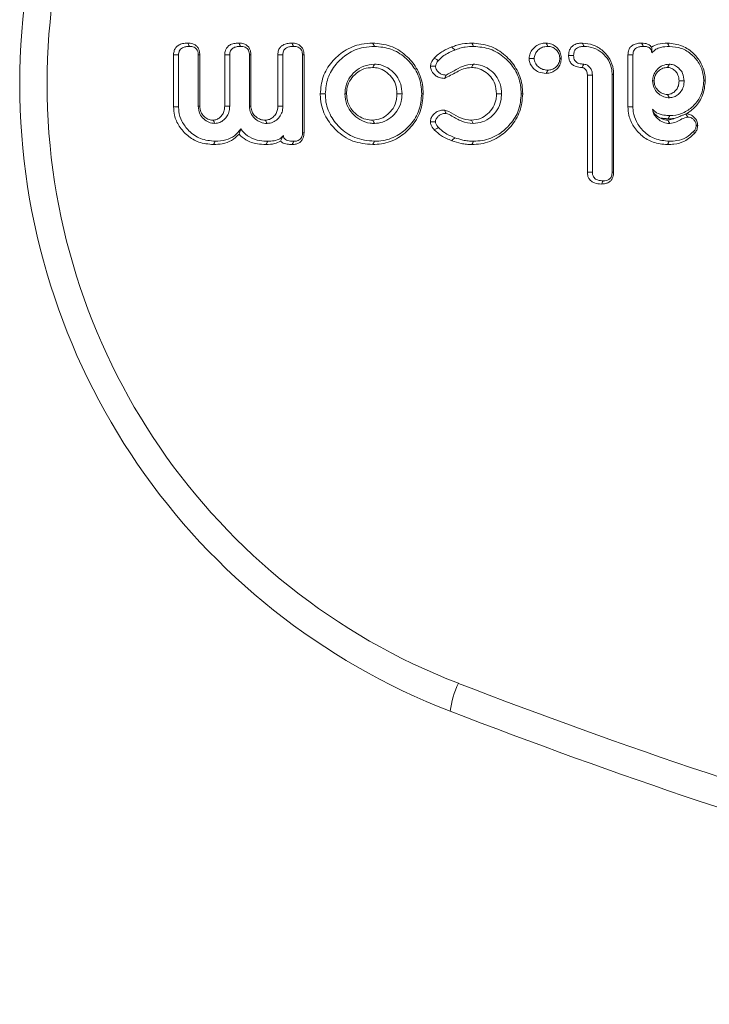
# Model space of a CAD drawing. Units: millimetres. Extents: x -45896 to -40646, y -1091 to 6334.
# Drawn here: x -43777 to -43759, y 5053 to 5079 of the extents above; entities that cross this region are included whole.
import ezdxf

# ---------------------------------------------------------------- set-up
doc = ezdxf.new("R2010")
doc.units = ezdxf.units.MM
doc.header["$LTSCALE"] = 3
doc.layers.get('0').update_dxf_attribs({"lineweight": 15})

msp = doc.modelspace()

# ---------------------------------------------------------------- linework, layer by layer
at = {"color": 7, "linetype": 'Continuous', "lineweight": 15}
for p, q in [((-43773.013, 5076.858), (-43773.013, 5078.251)), ((-43772.878, 5076.859), (-43772.878, 5078.248)), ((-43772.351, 5078.25), (-43772.351, 5076.876)), ((-43772.311, 5078.251), (-43772.311, 5076.878)), ((-43771.644, 5076.877), (-43771.644, 5078.252)), ((-43771.509, 5076.876), (-43771.509, 5078.25)), ((-43770.983, 5078.25), (-43770.983, 5076.876)), ((-43770.943, 5078.251), (-43770.943, 5076.878)), ((-43770.223, 5076.878), (-43770.223, 5078.251)), ((-43770.088, 5076.876), (-43770.088, 5078.25)), ((-43769.562, 5078.248), (-43769.562, 5076.162)), ((-43769.521, 5078.25), (-43769.521, 5076.161)), ((-43760.853, 5076.858), (-43760.853, 5078.25)), ((-43760.718, 5076.859), (-43760.718, 5078.248)), ((-43761.938, 5075.106), (-43761.938, 5077.703)), ((-43761.803, 5075.107), (-43761.803, 5077.705)), ((-43761.276, 5077.724), (-43761.276, 5075.108)), ((-43761.236, 5077.725), (-43761.236, 5075.106))]:
    msp.add_line(p, q, dxfattribs=at)
msp.add_arc((-43763.124, 5060.353), 2.507, 154.5902, 172.4534, dxfattribs=at)
for centre, major_axis, start_param, end_param in [((-43759.13, 5077.476), (0, 18), 0.368202, 2.77339), ((-43759.197, 5077.476), (0, 17.2), 0.368202, 2.77339), ((-43707.7, 5210.957), (0, 160.271), 2.77339, 2.949853), ((-43707.633, 5210.957), (0, 161.071), 2.77339, 2.949853)]:
    msp.add_ellipse(centre, major_axis=major_axis, ratio=0.999999, start_param=start_param, end_param=end_param, dxfattribs=at)
for points, knots in [([(-43773.013, 5078.251), (-43773.009, 5078.292), (-43773.003, 5078.363), (-43772.951, 5078.452), (-43772.876, 5078.516), (-43772.766, 5078.558), (-43772.681, 5078.562), (-43772.634, 5078.564)], [0, 0, 0, 0, 0.221926, 0.379373, 0.536832, 0.748896, 1, 1, 1, 1]), ([(-43772.878, 5078.248), (-43772.875, 5078.284), (-43772.87, 5078.34), (-43772.827, 5078.404), (-43772.768, 5078.447), (-43772.685, 5078.472), (-43772.62, 5078.475), (-43772.587, 5078.476)], [0, 0, 0, 0, 0.249981, 0.392519, 0.534664, 0.761961, 1, 1, 1, 1]), ([(-43772.634, 5078.564), (-43772.587, 5078.561), (-43772.51, 5078.556), (-43772.414, 5078.505), (-43772.353, 5078.437), (-43772.317, 5078.349), (-43772.313, 5078.286), (-43772.311, 5078.251)], [0, 0, 0, 0, 0.272489, 0.450212, 0.628442, 0.796727, 1, 1, 1, 1]), ([(-43772.634, 5078.564), (-43772.628, 5078.553), (-43772.612, 5078.523), (-43772.596, 5078.494), (-43772.587, 5078.476)], [0, 0, 0, 0, 0.381021, 1, 1, 1, 1]), ([(-43772.587, 5078.476), (-43772.544, 5078.473), (-43772.481, 5078.469), (-43772.412, 5078.425), (-43772.372, 5078.373), (-43772.353, 5078.311), (-43772.352, 5078.268), (-43772.351, 5078.25)], [0, 0, 0, 0, 0.340331, 0.494306, 0.648623, 0.858969, 1, 1, 1, 1]), ([(-43771.644, 5078.252), (-43771.641, 5078.293), (-43771.635, 5078.365), (-43771.582, 5078.453), (-43771.506, 5078.519), (-43771.395, 5078.558), (-43771.311, 5078.562), (-43771.265, 5078.564)], [0, 0, 0, 0, 0.219118, 0.381052, 0.542586, 0.753645, 1, 1, 1, 1]), ([(-43771.509, 5078.25), (-43771.506, 5078.286), (-43771.501, 5078.344), (-43771.455, 5078.408), (-43771.393, 5078.451), (-43771.31, 5078.473), (-43771.247, 5078.475), (-43771.218, 5078.476)], [0, 0, 0, 0, 0.253746, 0.402196, 0.550443, 0.789102, 1, 1, 1, 1]), ([(-43771.265, 5078.564), (-43771.219, 5078.561), (-43771.142, 5078.556), (-43771.045, 5078.505), (-43770.985, 5078.437), (-43770.948, 5078.349), (-43770.945, 5078.286), (-43770.943, 5078.251)], [0, 0, 0, 0, 0.272532, 0.450243, 0.628524, 0.796683, 1, 1, 1, 1]), ([(-43771.265, 5078.564), (-43771.259, 5078.553), (-43771.244, 5078.523), (-43771.228, 5078.494), (-43771.218, 5078.476)], [0, 0, 0, 0, 0.380925, 1, 1, 1, 1]), ([(-43771.218, 5078.476), (-43771.175, 5078.473), (-43771.113, 5078.469), (-43771.043, 5078.425), (-43771.003, 5078.373), (-43770.984, 5078.311), (-43770.983, 5078.268), (-43770.983, 5078.25)], [0, 0, 0, 0, 0.340596, 0.494549, 0.648658, 0.858969, 1, 1, 1, 1]), ([(-43770.223, 5078.251), (-43770.219, 5078.294), (-43770.213, 5078.368), (-43770.157, 5078.458), (-43770.078, 5078.522), (-43769.97, 5078.559), (-43769.888, 5078.562), (-43769.845, 5078.564)], [0, 0, 0, 0, 0.228755, 0.393029, 0.5576, 0.770309, 1, 1, 1, 1]), ([(-43770.088, 5078.25), (-43770.085, 5078.283), (-43770.081, 5078.337), (-43770.041, 5078.401), (-43769.985, 5078.444), (-43769.901, 5078.471), (-43769.835, 5078.474), (-43769.798, 5078.476)], [0, 0, 0, 0, 0.234425, 0.380811, 0.52733, 0.735882, 1, 1, 1, 1]), ([(-43769.845, 5078.564), (-43769.8, 5078.561), (-43769.723, 5078.556), (-43769.626, 5078.505), (-43769.563, 5078.436), (-43769.527, 5078.347), (-43769.523, 5078.285), (-43769.521, 5078.25)], [0, 0, 0, 0, 0.263924, 0.448495, 0.634346, 0.799286, 1, 1, 1, 1]), ([(-43769.845, 5078.564), (-43769.839, 5078.552), (-43769.824, 5078.523), (-43769.808, 5078.494), (-43769.798, 5078.476)], [0, 0, 0, 0, 0.382528, 1, 1, 1, 1]), ([(-43769.798, 5078.476), (-43769.756, 5078.473), (-43769.693, 5078.468), (-43769.621, 5078.424), (-43769.582, 5078.372), (-43769.565, 5078.311), (-43769.563, 5078.268), (-43769.562, 5078.248)], [0, 0, 0, 0, 0.3365641, 0.4973144, 0.659202, 0.8430941, 1, 1, 1, 1]), ([(-43769.086, 5077.206), (-43769.072, 5077.36), (-43769.042, 5077.67), (-43768.794, 5078.067), (-43768.445, 5078.383), (-43768.05, 5078.544), (-43767.784, 5078.558), (-43767.682, 5078.564)], [0, 0, 0, 0, 0.212233, 0.425646, 0.629881, 0.859286, 1, 1, 1, 1]), ([(-43768.951, 5077.206), (-43768.938, 5077.349), (-43768.911, 5077.636), (-43768.681, 5078.006), (-43768.357, 5078.302), (-43767.985, 5078.457), (-43767.732, 5078.47), (-43767.635, 5078.476)], [0, 0, 0, 0, 0.210124, 0.421424, 0.624758, 0.855863, 1, 1, 1, 1]), ([(-43767.682, 5078.564), (-43767.522, 5078.549), (-43767.201, 5078.52), (-43766.794, 5078.261), (-43766.489, 5077.904), (-43766.346, 5077.53), (-43766.335, 5077.289), (-43766.331, 5077.206)], [0, 0, 0, 0, 0.225008, 0.451764, 0.660575, 0.88225, 1, 1, 1, 1]), ([(-43767.635, 5078.476), (-43767.487, 5078.462), (-43767.19, 5078.436), (-43766.812, 5078.198), (-43766.524, 5077.868), (-43766.386, 5077.516), (-43766.375, 5077.287), (-43766.372, 5077.206)], [0, 0, 0, 0, 0.222584, 0.446916, 0.654837, 0.878131, 1, 1, 1, 1]), ([(-43766.037, 5078.159), (-43766.001, 5078.196), (-43765.929, 5078.27), (-43765.77, 5078.373), (-43765.645, 5078.427), (-43765.567, 5078.46)], [0, 0, 0, 0, 0.273852, 0.548453, 1, 1, 1, 1]), ([(-43765.924, 5078.1), (-43765.888, 5078.137), (-43765.815, 5078.211), (-43765.665, 5078.302), (-43765.552, 5078.35), (-43765.487, 5078.378)], [0, 0, 0, 0, 0.295616, 0.59206, 1, 1, 1, 1]), ([(-43765.567, 5078.46), (-43765.521, 5078.477), (-43765.429, 5078.511), (-43765.249, 5078.552), (-43765.115, 5078.559), (-43765.029, 5078.564)], [0, 0, 0, 0, 0.266612, 0.533699, 1, 1, 1, 1]), ([(-43765.567, 5078.46), (-43765.553, 5078.446), (-43765.527, 5078.419), (-43765.5, 5078.392), (-43765.487, 5078.378)], [0, 0, 0, 0, 0.499924, 1, 1, 1, 1]), ([(-43765.487, 5078.378), (-43765.441, 5078.395), (-43765.349, 5078.429), (-43765.18, 5078.466), (-43765.057, 5078.472), (-43764.982, 5078.476)], [0, 0, 0, 0, 0.283535, 0.56752, 1, 1, 1, 1]), ([(-43765.029, 5078.564), (-43764.867, 5078.549), (-43764.541, 5078.519), (-43764.13, 5078.257), (-43763.822, 5077.897), (-43763.681, 5077.523), (-43763.671, 5077.285), (-43763.668, 5077.206)], [0, 0, 0, 0, 0.227197, 0.456159, 0.666355, 0.888055, 1, 1, 1, 1]), ([(-43765.029, 5078.564), (-43765.022, 5078.549), (-43765.006, 5078.52), (-43764.99, 5078.49), (-43764.982, 5078.476)], [0, 0, 0, 0, 0.499958, 1, 1, 1, 1]), ([(-43764.982, 5078.476), (-43764.832, 5078.462), (-43764.53, 5078.436), (-43764.147, 5078.194), (-43763.857, 5077.86), (-43763.721, 5077.509), (-43763.712, 5077.283), (-43763.708, 5077.206)], [0, 0, 0, 0, 0.224803, 0.451439, 0.660716, 0.884548, 1, 1, 1, 1]), ([(-43763.496, 5078.156), (-43763.491, 5078.199), (-43763.48, 5078.29), (-43763.402, 5078.41), (-43763.29, 5078.509), (-43763.161, 5078.558), (-43763.075, 5078.562), (-43763.04, 5078.564)], [0, 0, 0, 0, 0.189158, 0.403664, 0.616964, 0.845747, 1, 1, 1, 1]), ([(-43763.361, 5078.156), (-43763.356, 5078.191), (-43763.347, 5078.263), (-43763.282, 5078.356), (-43763.195, 5078.434), (-43763.09, 5078.471), (-43763.021, 5078.474), (-43762.993, 5078.476)], [0, 0, 0, 0, 0.197502, 0.39549, 0.613915, 0.845061, 1, 1, 1, 1]), ([(-43763.04, 5078.564), (-43762.989, 5078.559), (-43762.886, 5078.548), (-43762.759, 5078.46), (-43762.671, 5078.343), (-43762.639, 5078.235), (-43762.637, 5078.172), (-43762.636, 5078.156)], [0, 0, 0, 0, 0.238784, 0.484028, 0.703434, 0.92489, 1, 1, 1, 1]), ([(-43763.04, 5078.564), (-43763.032, 5078.549), (-43763.017, 5078.52), (-43763.001, 5078.49), (-43762.993, 5078.476)], [0, 0, 0, 0, 0.500011, 1, 1, 1, 1]), ([(-43762.993, 5078.476), (-43762.955, 5078.472), (-43762.878, 5078.465), (-43762.781, 5078.401), (-43762.71, 5078.314), (-43762.679, 5078.226), (-43762.677, 5078.172), (-43762.676, 5078.156)], [0, 0, 0, 0, 0.228091, 0.458496, 0.677969, 0.899968, 1, 1, 1, 1]), ([(-43762.44, 5078.236), (-43762.436, 5078.287), (-43762.429, 5078.369), (-43762.365, 5078.465), (-43762.283, 5078.527), (-43762.181, 5078.559), (-43762.107, 5078.562), (-43762.073, 5078.564)], [0, 0, 0, 0, 0.269457, 0.435376, 0.601314, 0.814366, 1, 1, 1, 1]), ([(-43762.305, 5078.236), (-43762.303, 5078.273), (-43762.299, 5078.331), (-43762.256, 5078.4), (-43762.2, 5078.445), (-43762.119, 5078.472), (-43762.058, 5078.474), (-43762.025, 5078.476)], [0, 0, 0, 0, 0.257958, 0.408973, 0.560069, 0.764297, 1, 1, 1, 1]), ([(-43762.073, 5078.564), (-43761.973, 5078.554), (-43761.772, 5078.536), (-43761.515, 5078.37), (-43761.326, 5078.144), (-43761.244, 5077.913), (-43761.238, 5077.771), (-43761.236, 5077.725)], [0, 0, 0, 0, 0.22768, 0.456226, 0.67687, 0.894419, 1, 1, 1, 1]), ([(-43762.073, 5078.564), (-43762.066, 5078.551), (-43762.05, 5078.522), (-43762.034, 5078.492), (-43762.025, 5078.476)], [0, 0, 0, 0, 0.42479, 1, 1, 1, 1]), ([(-43762.025, 5078.476), (-43761.938, 5078.468), (-43761.763, 5078.452), (-43761.536, 5078.31), (-43761.363, 5078.112), (-43761.284, 5077.901), (-43761.278, 5077.769), (-43761.276, 5077.724)], [0, 0, 0, 0, 0.221377, 0.443711, 0.663366, 0.883979, 1, 1, 1, 1]), ([(-43760.853, 5078.25), (-43760.849, 5078.296), (-43760.842, 5078.373), (-43760.784, 5078.464), (-43760.704, 5078.525), (-43760.601, 5078.56), (-43760.524, 5078.562), (-43760.486, 5078.564)], [0, 0, 0, 0, 0.250852, 0.413714, 0.576463, 0.794434, 1, 1, 1, 1]), ([(-43760.718, 5078.248), (-43760.716, 5078.283), (-43760.712, 5078.338), (-43760.671, 5078.403), (-43760.614, 5078.445), (-43760.535, 5078.473), (-43760.472, 5078.475), (-43760.439, 5078.476)], [0, 0, 0, 0, 0.249354, 0.395099, 0.540841, 0.759132, 1, 1, 1, 1]), ([(-43760.486, 5078.564), (-43760.431, 5078.56), (-43760.349, 5078.555), (-43760.26, 5078.505), (-43760.231, 5078.471), (-43760.22, 5078.458)], [0, 0, 0, 0, 0.551786, 0.827416, 1, 1, 1, 1]), ([(-43760.486, 5078.564), (-43760.476, 5078.545), (-43760.46, 5078.516), (-43760.444, 5078.486), (-43760.439, 5078.476)], [0, 0, 0, 0, 0.638688, 1, 1, 1, 1]), ([(-43760.439, 5078.476), (-43760.412, 5078.475), (-43760.359, 5078.473), (-43760.292, 5078.451), (-43760.246, 5078.414), (-43760.221, 5078.369), (-43760.215, 5078.329), (-43760.214, 5078.305), (-43760.214, 5078.3)], [0, 0, 0, 0, 0.244206, 0.491147, 0.63335, 0.776274, 0.954422, 1, 1, 1, 1]), ([(-43760.22, 5078.458), (-43760.166, 5078.486), (-43760.033, 5078.556), (-43759.882, 5078.561), (-43759.792, 5078.564)], [0, 0, 0, 0, 0.404579, 1, 1, 1, 1]), ([(-43760.22, 5078.458), (-43760.215, 5078.434), (-43760.206, 5078.394), (-43760.212, 5078.326), (-43760.214, 5078.3)], [0, 0, 0, 0, 0.615479, 1, 1, 1, 1]), ([(-43760.214, 5078.3), (-43760.18, 5078.335), (-43760.113, 5078.405), (-43759.946, 5078.465), (-43759.823, 5078.472), (-43759.745, 5078.476)], [0, 0, 0, 0, 0.284093, 0.551157, 1, 1, 1, 1]), ([(-43759.792, 5078.564), (-43759.656, 5078.549), (-43759.398, 5078.521), (-43759.087, 5078.3), (-43758.87, 5078.018), (-43758.789, 5077.75), (-43758.784, 5077.591), (-43758.783, 5077.551)], [0, 0, 0, 0, 0.256714, 0.485741, 0.69935, 0.923357, 1, 1, 1, 1]), ([(-43759.792, 5078.564), (-43759.784, 5078.549), (-43759.769, 5078.52), (-43759.753, 5078.49), (-43759.745, 5078.476)], [0, 0, 0, 0, 0.499948, 1, 1, 1, 1]), ([(-43759.745, 5078.476), (-43759.636, 5078.466), (-43759.417, 5078.445), (-43759.139, 5078.27), (-43758.929, 5078.024), (-43758.833, 5077.768), (-43758.826, 5077.604), (-43758.823, 5077.551)], [0, 0, 0, 0, 0.22514, 0.451647, 0.661136, 0.889862, 1, 1, 1, 1]), ([(-43773.013, 5078.251), (-43772.995, 5078.25), (-43772.949, 5078.25), (-43772.904, 5078.249), (-43772.878, 5078.248)], [0, 0, 0, 0, 0.4110271, 1, 1, 1, 1]), ([(-43772.311, 5078.251), (-43772.316, 5078.251), (-43772.33, 5078.25), (-43772.343, 5078.25), (-43772.351, 5078.25)], [0, 0, 0, 0, 0.380996, 1, 1, 1, 1]), ([(-43771.644, 5078.252), (-43771.626, 5078.252), (-43771.581, 5078.251), (-43771.536, 5078.25), (-43771.509, 5078.25)], [0, 0, 0, 0, 0.415573, 1, 1, 1, 1]), ([(-43770.943, 5078.251), (-43770.948, 5078.251), (-43770.961, 5078.25), (-43770.975, 5078.25), (-43770.983, 5078.25)], [0, 0, 0, 0, 0.380996, 1, 1, 1, 1]), ([(-43770.223, 5078.251), (-43770.206, 5078.251), (-43770.161, 5078.251), (-43770.116, 5078.25), (-43770.088, 5078.25)], [0, 0, 0, 0, 0.382479, 1, 1, 1, 1]), ([(-43769.521, 5078.25), (-43769.526, 5078.25), (-43769.54, 5078.249), (-43769.553, 5078.249), (-43769.562, 5078.248)], [0, 0, 0, 0, 0.384057, 1, 1, 1, 1]), ([(-43766.138, 5077.944), (-43766.132, 5077.976), (-43766.123, 5078.033), (-43766.081, 5078.103), (-43766.052, 5078.14), (-43766.037, 5078.159)], [0, 0, 0, 0, 0.407729, 0.700973, 1, 1, 1, 1]), ([(-43766.037, 5078.159), (-43766.013, 5078.147), (-43765.976, 5078.127), (-43765.938, 5078.108), (-43765.924, 5078.1)], [0, 0, 0, 0, 0.625371, 1, 1, 1, 1]), ([(-43763.04, 5077.753), (-43763.107, 5077.759), (-43763.224, 5077.77), (-43763.365, 5077.864), (-43763.454, 5077.973), (-43763.491, 5078.078), (-43763.495, 5078.138), (-43763.496, 5078.156)], [0, 0, 0, 0, 0.298054, 0.516894, 0.734797, 0.918364, 1, 1, 1, 1]), ([(-43762.993, 5077.841), (-43763.04, 5077.844), (-43763.126, 5077.851), (-43763.238, 5077.913), (-43763.313, 5077.995), (-43763.355, 5078.08), (-43763.359, 5078.133), (-43763.361, 5078.156)], [0, 0, 0, 0, 0.259637, 0.481542, 0.702734, 0.874513, 1, 1, 1, 1]), ([(-43762.636, 5078.156), (-43762.641, 5078.105), (-43762.649, 5078.01), (-43762.727, 5077.89), (-43762.831, 5077.8), (-43762.943, 5077.758), (-43763.015, 5077.754), (-43763.04, 5077.753)], [0, 0, 0, 0, 0.236976, 0.4476, 0.657483, 0.884428, 1, 1, 1, 1]), ([(-43762.676, 5078.156), (-43762.68, 5078.117), (-43762.686, 5078.04), (-43762.75, 5077.945), (-43762.835, 5077.874), (-43762.921, 5077.844), (-43762.976, 5077.842), (-43762.993, 5077.841)], [0, 0, 0, 0, 0.229421, 0.461978, 0.667478, 0.893507, 1, 1, 1, 1]), ([(-43762.636, 5078.156), (-43762.643, 5078.156), (-43762.656, 5078.156), (-43762.67, 5078.156), (-43762.676, 5078.156)], [0, 0, 0, 0, 0.500068, 1, 1, 1, 1]), ([(-43762.083, 5077.912), (-43762.136, 5077.915), (-43762.222, 5077.921), (-43762.33, 5077.974), (-43762.395, 5078.046), (-43762.435, 5078.136), (-43762.438, 5078.201), (-43762.44, 5078.236)], [0, 0, 0, 0, 0.2917642, 0.4693709, 0.6484041, 0.8100057, 1, 1, 1, 1]), ([(-43762.44, 5078.236), (-43762.423, 5078.236), (-43762.378, 5078.236), (-43762.333, 5078.236), (-43762.305, 5078.236)], [0, 0, 0, 0, 0.390284, 1, 1, 1, 1]), ([(-43762.031, 5078), (-43762.076, 5078.002), (-43762.143, 5078.006), (-43762.226, 5078.044), (-43762.274, 5078.096), (-43762.302, 5078.163), (-43762.304, 5078.212), (-43762.305, 5078.236)], [0, 0, 0, 0, 0.321289, 0.48449, 0.649407, 0.824097, 1, 1, 1, 1]), ([(-43760.853, 5078.25), (-43760.835, 5078.25), (-43760.79, 5078.249), (-43760.745, 5078.249), (-43760.718, 5078.248)], [0, 0, 0, 0, 0.400251, 1, 1, 1, 1]), ([(-43767.635, 5078), (-43767.732, 5077.99), (-43767.922, 5077.972), (-43768.159, 5077.815), (-43768.34, 5077.601), (-43768.418, 5077.382), (-43768.423, 5077.244), (-43768.425, 5077.206)], [0, 0, 0, 0, 0.232651, 0.458772, 0.666214, 0.907175, 1, 1, 1, 1]), ([(-43767.683, 5077.911), (-43767.762, 5077.905), (-43767.922, 5077.891), (-43768.126, 5077.766), (-43768.281, 5077.596), (-43768.371, 5077.401), (-43768.38, 5077.266), (-43768.384, 5077.206)], [0, 0, 0, 0, 0.215324, 0.43219, 0.632426, 0.837535, 1, 1, 1, 1]), ([(-43767.683, 5077.911), (-43767.675, 5077.926), (-43767.659, 5077.956), (-43767.643, 5077.985), (-43767.635, 5078)], [0, 0, 0, 0, 0.499984, 1, 1, 1, 1]), ([(-43767.033, 5077.206), (-43767.04, 5077.293), (-43767.053, 5077.455), (-43767.172, 5077.664), (-43767.333, 5077.81), (-43767.51, 5077.9), (-43767.631, 5077.908), (-43767.683, 5077.911)], [0, 0, 0, 0, 0.244225, 0.452582, 0.660526, 0.853434, 1, 1, 1, 1]), ([(-43766.898, 5077.206), (-43766.904, 5077.293), (-43766.916, 5077.463), (-43767.035, 5077.694), (-43767.219, 5077.875), (-43767.43, 5077.986), (-43767.578, 5077.996), (-43767.635, 5078)], [0, 0, 0, 0, 0.215741, 0.423158, 0.630373, 0.857146, 1, 1, 1, 1]), ([(-43765.763, 5077.621), (-43765.811, 5077.624), (-43765.898, 5077.63), (-43766.017, 5077.702), (-43766.1, 5077.795), (-43766.133, 5077.887), (-43766.137, 5077.933), (-43766.138, 5077.944)], [0, 0, 0, 0, 0.263508, 0.477741, 0.746236, 0.938275, 1, 1, 1, 1]), ([(-43766.138, 5077.944), (-43766.109, 5077.944), (-43766.064, 5077.944), (-43766.019, 5077.943), (-43766.002, 5077.943)], [0, 0, 0, 0, 0.625335, 1, 1, 1, 1]), ([(-43766.002, 5077.943), (-43765.996, 5077.97), (-43765.986, 5078.012), (-43765.954, 5078.063), (-43765.934, 5078.088), (-43765.924, 5078.1)], [0, 0, 0, 0, 0.456151, 0.725974, 1, 1, 1, 1]), ([(-43765.721, 5077.71), (-43765.764, 5077.713), (-43765.839, 5077.72), (-43765.926, 5077.785), (-43765.982, 5077.852), (-43765.999, 5077.911), (-43766.002, 5077.939), (-43766.002, 5077.943)], [0, 0, 0, 0, 0.320073, 0.551268, 0.793385, 0.964944, 1, 1, 1, 1]), ([(-43765.038, 5077.911), (-43765.112, 5077.904), (-43765.253, 5077.89), (-43765.484, 5077.759), (-43765.653, 5077.675), (-43765.763, 5077.621)], [0, 0, 0, 0, 0.278584, 0.533376, 1, 1, 1, 1]), ([(-43764.992, 5078), (-43765.091, 5077.988), (-43765.273, 5077.966), (-43765.498, 5077.819), (-43765.646, 5077.746), (-43765.721, 5077.71)], [0, 0, 0, 0, 0.371431, 0.686003, 1, 1, 1, 1]), ([(-43765.038, 5077.911), (-43765.025, 5077.937), (-43765.01, 5077.966), (-43764.994, 5077.996), (-43764.992, 5078)], [0, 0, 0, 0, 0.860289, 1, 1, 1, 1]), ([(-43764.37, 5077.206), (-43764.377, 5077.296), (-43764.391, 5077.461), (-43764.516, 5077.668), (-43764.679, 5077.813), (-43764.861, 5077.9), (-43764.985, 5077.908), (-43765.038, 5077.911)], [0, 0, 0, 0, 0.2495237, 0.4524279, 0.6545475, 0.8522304, 1, 1, 1, 1]), ([(-43764.235, 5077.206), (-43764.241, 5077.296), (-43764.254, 5077.469), (-43764.378, 5077.699), (-43764.563, 5077.876), (-43764.778, 5077.985), (-43764.931, 5077.996), (-43764.992, 5078)], [0, 0, 0, 0, 0.2205056, 0.4228593, 0.6248061, 0.8484777, 1, 1, 1, 1]), ([(-43762.083, 5077.912), (-43762.082, 5077.912), (-43762.08, 5077.916), (-43762.071, 5077.932), (-43762.054, 5077.961), (-43762.039, 5077.986), (-43762.031, 5078)], [0, 0, 0, 0, 0.025887, 0.129324, 0.543268, 1, 1, 1, 1]), ([(-43761.938, 5077.703), (-43761.938, 5077.707), (-43761.939, 5077.729), (-43761.942, 5077.769), (-43761.958, 5077.824), (-43761.995, 5077.872), (-43762.034, 5077.899), (-43762.065, 5077.911), (-43762.077, 5077.911), (-43762.083, 5077.912)], [0, 0, 0, 0, 0.046989, 0.235145, 0.424944, 0.654195, 0.871722, 0.934136, 1, 1, 1, 1]), ([(-43761.803, 5077.705), (-43761.803, 5077.709), (-43761.804, 5077.731), (-43761.807, 5077.786), (-43761.832, 5077.868), (-43761.893, 5077.943), (-43761.963, 5077.991), (-43762.012, 5077.997), (-43762.031, 5078)], [0, 0, 0, 0, 0.032005, 0.159866, 0.405052, 0.638382, 0.859505, 1, 1, 1, 1]), ([(-43759.744, 5078), (-43759.807, 5077.993), (-43759.927, 5077.979), (-43760.067, 5077.872), (-43760.162, 5077.742), (-43760.188, 5077.626), (-43760.191, 5077.562), (-43760.192, 5077.55)], [0, 0, 0, 0, 0.266429, 0.506983, 0.727375, 0.948659, 1, 1, 1, 1]), ([(-43759.792, 5077.911), (-43759.834, 5077.908), (-43759.924, 5077.9), (-43760.035, 5077.824), (-43760.113, 5077.728), (-43760.148, 5077.632), (-43760.15, 5077.573), (-43760.151, 5077.55)], [0, 0, 0, 0, 0.224459, 0.473749, 0.687193, 0.877659, 1, 1, 1, 1]), ([(-43759.792, 5077.911), (-43759.784, 5077.926), (-43759.768, 5077.955), (-43759.752, 5077.985), (-43759.744, 5078)], [0, 0, 0, 0, 0.497072, 1, 1, 1, 1]), ([(-43759.485, 5077.55), (-43759.489, 5077.604), (-43759.497, 5077.696), (-43759.568, 5077.807), (-43759.652, 5077.875), (-43759.731, 5077.909), (-43759.777, 5077.911), (-43759.792, 5077.911)], [0, 0, 0, 0, 0.301178, 0.519735, 0.737264, 0.913151, 1, 1, 1, 1]), ([(-43759.35, 5077.55), (-43759.356, 5077.619), (-43759.367, 5077.737), (-43759.463, 5077.876), (-43759.571, 5077.959), (-43759.671, 5077.996), (-43759.728, 5077.999), (-43759.744, 5078)], [0, 0, 0, 0, 0.309225, 0.526002, 0.741766, 0.922888, 1, 1, 1, 1]), ([(-43765.763, 5077.621), (-43765.757, 5077.633), (-43765.743, 5077.662), (-43765.729, 5077.692), (-43765.721, 5077.71)], [0, 0, 0, 0, 0.389108, 1, 1, 1, 1]), ([(-43763.04, 5077.753), (-43763.032, 5077.767), (-43763.016, 5077.797), (-43763.001, 5077.826), (-43762.993, 5077.841)], [0, 0, 0, 0, 0.499937, 1, 1, 1, 1]), ([(-43761.938, 5077.703), (-43761.937, 5077.703), (-43761.931, 5077.703), (-43761.906, 5077.703), (-43761.862, 5077.704), (-43761.823, 5077.704), (-43761.803, 5077.705)], [0, 0, 0, 0, 0.025915, 0.129297, 0.54329, 1, 1, 1, 1]), ([(-43761.236, 5077.725), (-43761.243, 5077.724), (-43761.256, 5077.724), (-43761.27, 5077.724), (-43761.276, 5077.724)], [0, 0, 0, 0, 0.500049, 1, 1, 1, 1]), ([(-43760.151, 5077.55), (-43760.158, 5077.55), (-43760.172, 5077.55), (-43760.185, 5077.55), (-43760.192, 5077.55)], [0, 0, 0, 0, 0.499951, 1, 1, 1, 1]), ([(-43760.192, 5077.55), (-43760.185, 5077.487), (-43760.171, 5077.368), (-43760.065, 5077.229), (-43759.935, 5077.131), (-43759.819, 5077.104), (-43759.755, 5077.101), (-43759.744, 5077.101)], [0, 0, 0, 0, 0.266941, 0.502183, 0.72712, 0.954186, 1, 1, 1, 1]), ([(-43760.151, 5077.55), (-43760.148, 5077.509), (-43760.141, 5077.421), (-43760.067, 5077.311), (-43759.973, 5077.232), (-43759.878, 5077.193), (-43759.817, 5077.19), (-43759.792, 5077.189)], [0, 0, 0, 0, 0.217811, 0.463375, 0.678811, 0.865568, 1, 1, 1, 1]), ([(-43759.792, 5077.189), (-43759.758, 5077.193), (-43759.685, 5077.203), (-43759.591, 5077.272), (-43759.519, 5077.363), (-43759.488, 5077.463), (-43759.486, 5077.525), (-43759.485, 5077.55)], [0, 0, 0, 0, 0.196202, 0.41695, 0.64347, 0.855307, 1, 1, 1, 1]), ([(-43759.744, 5077.101), (-43759.701, 5077.106), (-43759.614, 5077.116), (-43759.5, 5077.192), (-43759.405, 5077.297), (-43759.355, 5077.427), (-43759.351, 5077.513), (-43759.35, 5077.55)], [0, 0, 0, 0, 0.198038, 0.389247, 0.608246, 0.832902, 1, 1, 1, 1]), ([(-43758.823, 5077.551), (-43758.837, 5077.421), (-43758.864, 5077.178), (-43759.076, 5076.89), (-43759.335, 5076.693), (-43759.572, 5076.629), (-43759.705, 5076.625), (-43759.732, 5076.625)], [0, 0, 0, 0, 0.268965, 0.50074, 0.722094, 0.94231, 1, 1, 1, 1]), ([(-43759.485, 5077.55), (-43759.463, 5077.55), (-43759.417, 5077.55), (-43759.372, 5077.55), (-43759.35, 5077.55)], [0, 0, 0, 0, 0.497122, 1, 1, 1, 1]), ([(-43758.783, 5077.551), (-43758.796, 5077.422), (-43758.822, 5077.168), (-43759.023, 5076.861), (-43759.203, 5076.729), (-43759.284, 5076.67)], [0, 0, 0, 0, 0.364891, 0.716245, 1, 1, 1, 1]), ([(-43767.682, 5075.849), (-43767.863, 5075.866), (-43768.221, 5075.899), (-43768.655, 5076.195), (-43768.964, 5076.585), (-43769.079, 5076.944), (-43769.085, 5077.157), (-43769.086, 5077.206)], [0, 0, 0, 0, 0.249029, 0.494013, 0.704835, 0.932308, 1, 1, 1, 1]), ([(-43767.635, 5075.937), (-43767.816, 5075.955), (-43768.162, 5075.989), (-43768.571, 5076.284), (-43768.852, 5076.653), (-43768.946, 5076.983), (-43768.95, 5077.17), (-43768.951, 5077.206)], [0, 0, 0, 0, 0.266562, 0.508402, 0.722449, 0.947506, 1, 1, 1, 1]), ([(-43768.384, 5077.206), (-43768.391, 5077.206), (-43768.404, 5077.206), (-43768.418, 5077.206), (-43768.425, 5077.206)], [0, 0, 0, 0, 0.500059, 1, 1, 1, 1]), ([(-43768.425, 5077.206), (-43768.415, 5077.106), (-43768.396, 5076.915), (-43768.237, 5076.678), (-43768.025, 5076.497), (-43767.808, 5076.419), (-43767.672, 5076.415), (-43767.635, 5076.413)], [0, 0, 0, 0, 0.238526, 0.45954, 0.670406, 0.90905, 1, 1, 1, 1]), ([(-43768.384, 5077.206), (-43768.377, 5077.127), (-43768.364, 5076.968), (-43768.241, 5076.765), (-43768.074, 5076.609), (-43767.88, 5076.515), (-43767.744, 5076.506), (-43767.683, 5076.502)], [0, 0, 0, 0, 0.213294, 0.427894, 0.627869, 0.83381, 1, 1, 1, 1]), ([(-43767.683, 5076.502), (-43767.608, 5076.509), (-43767.46, 5076.525), (-43767.274, 5076.65), (-43767.12, 5076.82), (-43767.042, 5077.018), (-43767.036, 5077.154), (-43767.033, 5077.206)], [0, 0, 0, 0, 0.209176, 0.41862, 0.616876, 0.854349, 1, 1, 1, 1]), ([(-43766.331, 5077.206), (-43766.346, 5077.045), (-43766.375, 5076.723), (-43766.634, 5076.315), (-43766.992, 5076.005), (-43767.365, 5075.863), (-43767.604, 5075.853), (-43767.682, 5075.849)], [0, 0, 0, 0, 0.224997, 0.451591, 0.660869, 0.888847, 1, 1, 1, 1]), ([(-43766.372, 5077.206), (-43766.385, 5077.058), (-43766.411, 5076.76), (-43766.647, 5076.381), (-43766.978, 5076.09), (-43767.33, 5075.951), (-43767.558, 5075.941), (-43767.635, 5075.937)], [0, 0, 0, 0, 0.221843, 0.445271, 0.653944, 0.8833, 1, 1, 1, 1]), ([(-43767.635, 5076.413), (-43767.561, 5076.42), (-43767.403, 5076.435), (-43767.193, 5076.56), (-43767.015, 5076.747), (-43766.911, 5076.974), (-43766.902, 5077.137), (-43766.898, 5077.206)], [0, 0, 0, 0, 0.184504, 0.396542, 0.593612, 0.827822, 1, 1, 1, 1]), ([(-43765.039, 5076.502), (-43764.956, 5076.51), (-43764.798, 5076.527), (-43764.599, 5076.663), (-43764.447, 5076.839), (-43764.377, 5077.035), (-43764.372, 5077.159), (-43764.37, 5077.206)], [0, 0, 0, 0, 0.228824, 0.437066, 0.655834, 0.870635, 1, 1, 1, 1]), ([(-43763.668, 5077.206), (-43763.682, 5077.047), (-43763.711, 5076.729), (-43763.967, 5076.325), (-43764.325, 5076.011), (-43764.704, 5075.864), (-43764.95, 5075.853), (-43765.03, 5075.849)], [0, 0, 0, 0, 0.221449, 0.4443, 0.6519, 0.887554, 1, 1, 1, 1]), ([(-43764.992, 5076.413), (-43764.91, 5076.421), (-43764.74, 5076.436), (-43764.517, 5076.575), (-43764.338, 5076.769), (-43764.245, 5076.993), (-43764.238, 5077.144), (-43764.235, 5077.206)], [0, 0, 0, 0, 0.201848, 0.418737, 0.628662, 0.849074, 1, 1, 1, 1]), ([(-43763.708, 5077.206), (-43763.721, 5077.059), (-43763.747, 5076.766), (-43763.981, 5076.391), (-43764.311, 5076.096), (-43764.669, 5075.952), (-43764.904, 5075.941), (-43764.982, 5075.937)], [0, 0, 0, 0, 0.218254, 0.437901, 0.644223, 0.882092, 1, 1, 1, 1]), ([(-43764.37, 5077.206), (-43764.347, 5077.206), (-43764.302, 5077.206), (-43764.257, 5077.206), (-43764.235, 5077.206)], [0, 0, 0, 0, 0.500057, 1, 1, 1, 1]), ([(-43759.792, 5077.189), (-43759.784, 5077.174), (-43759.768, 5077.145), (-43759.752, 5077.115), (-43759.744, 5077.101)], [0, 0, 0, 0, 0.511321, 1, 1, 1, 1]), ([(-43771.943, 5075.849), (-43772.078, 5075.861), (-43772.328, 5075.882), (-43772.645, 5076.076), (-43772.87, 5076.326), (-43772.997, 5076.601), (-43773.008, 5076.783), (-43773.013, 5076.858)], [0, 0, 0, 0, 0.247104, 0.457417, 0.666627, 0.862275, 1, 1, 1, 1]), ([(-43771.896, 5075.937), (-43772.031, 5075.95), (-43772.292, 5075.974), (-43772.6, 5076.195), (-43772.796, 5076.454), (-43772.872, 5076.686), (-43772.876, 5076.818), (-43772.878, 5076.859)], [0, 0, 0, 0, 0.270553, 0.520731, 0.73564, 0.917961, 1, 1, 1, 1]), ([(-43772.311, 5076.878), (-43772.318, 5076.878), (-43772.331, 5076.877), (-43772.345, 5076.876), (-43772.351, 5076.876)], [0, 0, 0, 0, 0.500058, 1, 1, 1, 1]), ([(-43772.351, 5076.876), (-43772.343, 5076.806), (-43772.328, 5076.677), (-43772.212, 5076.531), (-43772.072, 5076.43), (-43771.961, 5076.419), (-43771.904, 5076.413)], [0, 0, 0, 0, 0.289425, 0.536732, 0.762283, 1, 1, 1, 1]), ([(-43772.311, 5076.878), (-43772.306, 5076.825), (-43772.295, 5076.722), (-43772.205, 5076.602), (-43772.096, 5076.521), (-43772.005, 5076.504), (-43771.958, 5076.502), (-43771.952, 5076.502)], [0, 0, 0, 0, 0.27336, 0.530319, 0.753695, 0.973135, 1, 1, 1, 1]), ([(-43771.952, 5076.502), (-43771.921, 5076.505), (-43771.855, 5076.512), (-43771.77, 5076.572), (-43771.693, 5076.653), (-43771.65, 5076.762), (-43771.646, 5076.84), (-43771.644, 5076.877)], [0, 0, 0, 0, 0.1724982, 0.3675355, 0.5648715, 0.7911672, 1, 1, 1, 1]), ([(-43771.904, 5076.413), (-43771.86, 5076.418), (-43771.772, 5076.429), (-43771.659, 5076.508), (-43771.566, 5076.613), (-43771.515, 5076.745), (-43771.511, 5076.835), (-43771.509, 5076.876)], [0, 0, 0, 0, 0.195282, 0.391866, 0.597498, 0.818931, 1, 1, 1, 1]), ([(-43771.644, 5076.877), (-43771.612, 5076.877), (-43771.567, 5076.877), (-43771.522, 5076.876), (-43771.509, 5076.876)], [0, 0, 0, 0, 0.727187, 1, 1, 1, 1]), ([(-43770.943, 5076.878), (-43770.949, 5076.878), (-43770.963, 5076.877), (-43770.976, 5076.876), (-43770.983, 5076.876)], [0, 0, 0, 0, 0.499941, 1, 1, 1, 1]), ([(-43770.983, 5076.876), (-43770.976, 5076.813), (-43770.962, 5076.692), (-43770.854, 5076.552), (-43770.72, 5076.45), (-43770.597, 5076.417), (-43770.524, 5076.414), (-43770.509, 5076.413)], [0, 0, 0, 0, 0.2541379, 0.4897656, 0.7018088, 0.9376012, 1, 1, 1, 1]), ([(-43770.943, 5076.878), (-43770.939, 5076.835), (-43770.931, 5076.752), (-43770.858, 5076.634), (-43770.757, 5076.547), (-43770.646, 5076.505), (-43770.582, 5076.503), (-43770.557, 5076.502)], [0, 0, 0, 0, 0.213954, 0.417202, 0.678015, 0.876441, 1, 1, 1, 1]), ([(-43770.557, 5076.502), (-43770.519, 5076.506), (-43770.443, 5076.515), (-43770.344, 5076.583), (-43770.264, 5076.672), (-43770.227, 5076.779), (-43770.224, 5076.848), (-43770.223, 5076.878)], [0, 0, 0, 0, 0.202496, 0.410114, 0.627818, 0.841809, 1, 1, 1, 1]), ([(-43770.509, 5076.413), (-43770.456, 5076.42), (-43770.353, 5076.433), (-43770.225, 5076.526), (-43770.13, 5076.644), (-43770.092, 5076.771), (-43770.089, 5076.847), (-43770.088, 5076.876)], [0, 0, 0, 0, 0.228543, 0.443278, 0.667606, 0.875996, 1, 1, 1, 1]), ([(-43770.223, 5076.878), (-43770.203, 5076.878), (-43770.158, 5076.877), (-43770.113, 5076.876), (-43770.088, 5076.876)], [0, 0, 0, 0, 0.441327, 1, 1, 1, 1]), ([(-43759.793, 5075.849), (-43759.925, 5075.86), (-43760.171, 5075.881), (-43760.485, 5076.072), (-43760.71, 5076.322), (-43760.836, 5076.598), (-43760.848, 5076.781), (-43760.853, 5076.858)], [0, 0, 0, 0, 0.2422214, 0.4525148, 0.6620732, 0.8595857, 1, 1, 1, 1]), ([(-43759.746, 5075.937), (-43759.878, 5075.95), (-43760.133, 5075.973), (-43760.435, 5076.187), (-43760.631, 5076.441), (-43760.711, 5076.677), (-43760.717, 5076.813), (-43760.718, 5076.859)], [0, 0, 0, 0, 0.265273, 0.509616, 0.723876, 0.908491, 1, 1, 1, 1]), ([(-43766.14, 5076.456), (-43766.137, 5076.486), (-43766.129, 5076.554), (-43766.068, 5076.643), (-43765.983, 5076.722), (-43765.875, 5076.767), (-43765.798, 5076.771), (-43765.762, 5076.773)], [0, 0, 0, 0, 0.167538, 0.37235, 0.571616, 0.805071, 1, 1, 1, 1]), ([(-43766.005, 5076.456), (-43766.001, 5076.479), (-43765.995, 5076.529), (-43765.944, 5076.594), (-43765.878, 5076.652), (-43765.797, 5076.68), (-43765.744, 5076.683), (-43765.721, 5076.684)], [0, 0, 0, 0, 0.168908, 0.376212, 0.595998, 0.827593, 1, 1, 1, 1]), ([(-43765.762, 5076.773), (-43765.723, 5076.76), (-43765.594, 5076.717), (-43765.403, 5076.582), (-43765.191, 5076.507), (-43765.067, 5076.503), (-43765.039, 5076.502)], [0, 0, 0, 0, 0.157588, 0.522511, 0.892252, 1, 1, 1, 1]), ([(-43765.762, 5076.773), (-43765.752, 5076.752), (-43765.739, 5076.722), (-43765.725, 5076.693), (-43765.721, 5076.684)], [0, 0, 0, 0, 0.715351, 1, 1, 1, 1]), ([(-43765.721, 5076.684), (-43765.667, 5076.661), (-43765.523, 5076.6), (-43765.302, 5076.449), (-43765.097, 5076.425), (-43764.992, 5076.413)], [0, 0, 0, 0, 0.222655, 0.60207, 1, 1, 1, 1]), ([(-43759.977, 5076.554), (-43760.006, 5076.569), (-43760.091, 5076.613), (-43760.172, 5076.705), (-43760.188, 5076.775), (-43760.192, 5076.793)], [0, 0, 0, 0, 0.267382, 0.803632, 1, 1, 1, 1]), ([(-43760.192, 5076.793), (-43760.187, 5076.759), (-43760.176, 5076.679), (-43760.087, 5076.563), (-43759.96, 5076.454), (-43759.823, 5076.417), (-43759.749, 5076.414), (-43759.734, 5076.413)], [0, 0, 0, 0, 0.1586302, 0.3660254, 0.6566791, 0.927156, 1, 1, 1, 1]), ([(-43759.732, 5076.625), (-43759.784, 5076.627), (-43759.904, 5076.631), (-43760.074, 5076.676), (-43760.158, 5076.76), (-43760.192, 5076.793)], [0, 0, 0, 0, 0.307691, 0.720669, 1, 1, 1, 1]), ([(-43759.977, 5076.554), (-43759.94, 5076.536), (-43759.878, 5076.506), (-43759.809, 5076.503), (-43759.781, 5076.502)], [0, 0, 0, 0, 0.592784, 1, 1, 1, 1]), ([(-43759.781, 5076.502), (-43759.732, 5076.511), (-43759.674, 5076.521), (-43759.622, 5076.546), (-43759.614, 5076.55)], [0, 0, 0, 0, 0.861697, 1, 1, 1, 1]), ([(-43759.779, 5076.537), (-43759.771, 5076.551), (-43759.756, 5076.581), (-43759.74, 5076.61), (-43759.732, 5076.625)], [0, 0, 0, 0, 0.499948, 1, 1, 1, 1]), ([(-43759.614, 5076.55), (-43759.628, 5076.548), (-43759.683, 5076.539), (-43759.738, 5076.538), (-43759.779, 5076.537)], [0, 0, 0, 0, 0.255492, 1, 1, 1, 1]), ([(-43759.734, 5076.413), (-43759.673, 5076.424), (-43759.558, 5076.444), (-43759.414, 5076.542), (-43759.307, 5076.569), (-43759.253, 5076.583)], [0, 0, 0, 0, 0.357929, 0.678277, 1, 1, 1, 1]), ([(-43759.614, 5076.55), (-43759.581, 5076.561), (-43759.533, 5076.576), (-43759.462, 5076.603), (-43759.412, 5076.623), (-43759.37, 5076.64), (-43759.332, 5076.655), (-43759.312, 5076.661), (-43759.299, 5076.666)], [0, 0, 0, 0, 0.325055, 0.46962, 0.615164, 0.715146, 0.815587, 1, 1, 1, 1]), ([(-43759.299, 5076.666), (-43759.293, 5076.655), (-43759.278, 5076.628), (-43759.263, 5076.6), (-43759.253, 5076.583)], [0, 0, 0, 0, 0.375267, 1, 1, 1, 1]), ([(-43759.284, 5076.67), (-43759.255, 5076.667), (-43759.191, 5076.659), (-43759.102, 5076.607), (-43759.029, 5076.528), (-43758.989, 5076.438), (-43758.986, 5076.378), (-43758.984, 5076.355)], [0, 0, 0, 0, 0.182528, 0.404231, 0.624979, 0.854443, 1, 1, 1, 1]), ([(-43759.253, 5076.583), (-43759.226, 5076.58), (-43759.169, 5076.575), (-43759.099, 5076.528), (-43759.049, 5076.465), (-43759.027, 5076.404), (-43759.025, 5076.367), (-43759.025, 5076.355)], [0, 0, 0, 0, 0.233519, 0.469396, 0.68979, 0.901406, 1, 1, 1, 1]), ([(-43771.952, 5076.502), (-43771.941, 5076.48), (-43771.925, 5076.451), (-43771.908, 5076.421), (-43771.904, 5076.413)], [0, 0, 0, 0, 0.727152, 1, 1, 1, 1]), ([(-43770.557, 5076.502), (-43770.55, 5076.489), (-43770.534, 5076.459), (-43770.518, 5076.43), (-43770.509, 5076.413)], [0, 0, 0, 0, 0.44136, 1, 1, 1, 1]), ([(-43767.683, 5076.502), (-43767.675, 5076.487), (-43767.659, 5076.457), (-43767.643, 5076.428), (-43767.635, 5076.413)], [0, 0, 0, 0, 0.500005, 1, 1, 1, 1]), ([(-43766.034, 5076.244), (-43766.05, 5076.263), (-43766.083, 5076.302), (-43766.127, 5076.371), (-43766.136, 5076.427), (-43766.14, 5076.456)], [0, 0, 0, 0, 0.3046591, 0.6392376, 1, 1, 1, 1]), ([(-43766.14, 5076.456), (-43766.114, 5076.456), (-43766.069, 5076.456), (-43766.024, 5076.456), (-43766.005, 5076.456)], [0, 0, 0, 0, 0.579026, 1, 1, 1, 1]), ([(-43766.034, 5076.244), (-43766.012, 5076.256), (-43765.975, 5076.276), (-43765.938, 5076.296), (-43765.922, 5076.304)], [0, 0, 0, 0, 0.57902, 1, 1, 1, 1]), ([(-43765.922, 5076.304), (-43765.938, 5076.323), (-43765.969, 5076.36), (-43766, 5076.413), (-43766.004, 5076.447), (-43766.005, 5076.456)], [0, 0, 0, 0, 0.418112, 0.838921, 1, 1, 1, 1]), ([(-43765.486, 5076.032), (-43765.534, 5076.052), (-43765.63, 5076.092), (-43765.783, 5076.174), (-43765.872, 5076.257), (-43765.922, 5076.304)], [0, 0, 0, 0, 0.300228, 0.600996, 1, 1, 1, 1]), ([(-43765.039, 5076.502), (-43765.025, 5076.476), (-43765.01, 5076.447), (-43764.994, 5076.417), (-43764.992, 5076.413)], [0, 0, 0, 0, 0.859078, 1, 1, 1, 1]), ([(-43759.781, 5076.502), (-43759.775, 5076.49), (-43759.759, 5076.461), (-43759.743, 5076.431), (-43759.734, 5076.413)], [0, 0, 0, 0, 0.394325, 1, 1, 1, 1]), ([(-43759.025, 5076.355), (-43759.026, 5076.34), (-43759.03, 5076.297), (-43759.057, 5076.245), (-43759.083, 5076.214), (-43759.092, 5076.203)], [0, 0, 0, 0, 0.280464, 0.743476, 1, 1, 1, 1]), ([(-43758.984, 5076.355), (-43758.988, 5076.323), (-43758.996, 5076.255), (-43759.038, 5076.187), (-43759.067, 5076.152), (-43759.074, 5076.144)], [0, 0, 0, 0, 0.412317, 0.86656, 1, 1, 1, 1]), ([(-43758.984, 5076.355), (-43758.989, 5076.355), (-43759.003, 5076.355), (-43759.016, 5076.355), (-43759.025, 5076.355)], [0, 0, 0, 0, 0.375568, 1, 1, 1, 1]), ([(-43771.26, 5076.124), (-43771.325, 5076.064), (-43771.453, 5075.946), (-43771.699, 5075.862), (-43771.864, 5075.853), (-43771.943, 5075.849)], [0, 0, 0, 0, 0.343997, 0.68702, 1, 1, 1, 1]), ([(-43771.213, 5076.268), (-43771.266, 5076.202), (-43771.373, 5076.07), (-43771.62, 5075.955), (-43771.8, 5075.943), (-43771.896, 5075.937)], [0, 0, 0, 0, 0.31724, 0.637141, 1, 1, 1, 1]), ([(-43771.26, 5076.124), (-43771.252, 5076.147), (-43771.236, 5076.192), (-43771.221, 5076.243), (-43771.213, 5076.268)], [0, 0, 0, 0, 0.499911, 1, 1, 1, 1]), ([(-43770.541, 5075.849), (-43770.617, 5075.853), (-43770.802, 5075.861), (-43771.063, 5075.943), (-43771.202, 5076.071), (-43771.26, 5076.124)], [0, 0, 0, 0, 0.290931, 0.703104, 1, 1, 1, 1]), ([(-43770.493, 5075.937), (-43770.562, 5075.94), (-43770.732, 5075.947), (-43770.978, 5076.027), (-43771.139, 5076.164), (-43771.2, 5076.25), (-43771.213, 5076.268)], [0, 0, 0, 0, 0.251194, 0.616191, 0.918813, 1, 1, 1, 1]), ([(-43770.072, 5076.092), (-43770.103, 5076.059), (-43770.171, 5075.989), (-43770.325, 5075.944), (-43770.435, 5075.94), (-43770.493, 5075.937)], [0, 0, 0, 0, 0.285756, 0.622717, 1, 1, 1, 1]), ([(-43770.15, 5075.943), (-43770.14, 5075.962), (-43770.12, 5075.999), (-43770.088, 5076.062), (-43770.072, 5076.092)], [0, 0, 0, 0, 0.525973, 1, 1, 1, 1]), ([(-43769.79, 5075.937), (-43769.833, 5075.939), (-43769.901, 5075.941), (-43769.984, 5075.964), (-43770.032, 5075.994), (-43770.06, 5076.028), (-43770.071, 5076.062), (-43770.072, 5076.083), (-43770.072, 5076.092)], [0, 0, 0, 0, 0.352824, 0.568724, 0.711929, 0.819644, 0.927776, 1, 1, 1, 1]), ([(-43769.521, 5076.161), (-43769.524, 5076.117), (-43769.529, 5076.043), (-43769.58, 5075.951), (-43769.647, 5075.891), (-43769.736, 5075.855), (-43769.802, 5075.851), (-43769.837, 5075.849)], [0, 0, 0, 0, 0.259677, 0.435485, 0.611624, 0.787975, 1, 1, 1, 1]), ([(-43769.562, 5076.162), (-43769.563, 5076.129), (-43769.566, 5076.075), (-43769.6, 5076.009), (-43769.645, 5075.969), (-43769.71, 5075.941), (-43769.76, 5075.939), (-43769.79, 5075.937)], [0, 0, 0, 0, 0.268977, 0.431105, 0.593355, 0.753817, 1, 1, 1, 1]), ([(-43769.521, 5076.161), (-43769.527, 5076.161), (-43769.54, 5076.162), (-43769.553, 5076.162), (-43769.562, 5076.162)], [0, 0, 0, 0, 0.386651, 1, 1, 1, 1]), ([(-43765.565, 5075.95), (-43765.613, 5075.97), (-43765.708, 5076.009), (-43765.874, 5076.096), (-43765.973, 5076.188), (-43766.034, 5076.244)], [0, 0, 0, 0, 0.278701, 0.557657, 1, 1, 1, 1]), ([(-43765.565, 5075.95), (-43765.552, 5075.964), (-43765.525, 5075.991), (-43765.499, 5076.019), (-43765.486, 5076.032)], [0, 0, 0, 0, 0.499961, 1, 1, 1, 1]), ([(-43764.982, 5075.937), (-43765.03, 5075.939), (-43765.127, 5075.942), (-43765.297, 5075.97), (-43765.415, 5076.009), (-43765.486, 5076.032)], [0, 0, 0, 0, 0.280609, 0.561715, 1, 1, 1, 1]), ([(-43759.074, 5076.144), (-43759.158, 5076.068), (-43759.315, 5075.925), (-43759.581, 5075.857), (-43759.736, 5075.851), (-43759.793, 5075.849)], [0, 0, 0, 0, 0.418723, 0.782993, 1, 1, 1, 1]), ([(-43759.092, 5076.203), (-43759.156, 5076.143), (-43759.283, 5076.023), (-43759.522, 5075.948), (-43759.677, 5075.941), (-43759.746, 5075.937)], [0, 0, 0, 0, 0.356567, 0.714398, 1, 1, 1, 1]), ([(-43759.074, 5076.144), (-43759.076, 5076.152), (-43759.082, 5076.171), (-43759.088, 5076.19), (-43759.092, 5076.203)], [0, 0, 0, 0, 0.375581, 1, 1, 1, 1]), ([(-43771.943, 5075.849), (-43771.935, 5075.864), (-43771.92, 5075.893), (-43771.904, 5075.923), (-43771.896, 5075.937)], [0, 0, 0, 0, 0.500052, 1, 1, 1, 1]), ([(-43770.15, 5075.943), (-43770.201, 5075.917), (-43770.324, 5075.855), (-43770.461, 5075.851), (-43770.541, 5075.849)], [0, 0, 0, 0, 0.418967, 1, 1, 1, 1]), ([(-43770.541, 5075.849), (-43770.533, 5075.864), (-43770.517, 5075.893), (-43770.501, 5075.923), (-43770.493, 5075.937)], [0, 0, 0, 0, 0.499989, 1, 1, 1, 1]), ([(-43769.837, 5075.849), (-43769.883, 5075.851), (-43769.975, 5075.854), (-43770.086, 5075.887), (-43770.135, 5075.93), (-43770.15, 5075.943)], [0, 0, 0, 0, 0.411347, 0.828091, 1, 1, 1, 1]), ([(-43769.837, 5075.849), (-43769.829, 5075.865), (-43769.813, 5075.895), (-43769.797, 5075.924), (-43769.79, 5075.937)], [0, 0, 0, 0, 0.542203, 1, 1, 1, 1]), ([(-43765.03, 5075.849), (-43765.078, 5075.851), (-43765.174, 5075.853), (-43765.355, 5075.881), (-43765.483, 5075.923), (-43765.565, 5075.95)], [0, 0, 0, 0, 0.2644104, 0.5291356, 1, 1, 1, 1]), ([(-43765.03, 5075.849), (-43765.022, 5075.864), (-43765.006, 5075.893), (-43764.99, 5075.923), (-43764.982, 5075.937)], [0, 0, 0, 0, 0.500063, 1, 1, 1, 1]), ([(-43759.793, 5075.849), (-43759.786, 5075.864), (-43759.77, 5075.893), (-43759.754, 5075.923), (-43759.746, 5075.937)], [0, 0, 0, 0, 0.499994, 1, 1, 1, 1]), ([(-43761.938, 5075.106), (-43761.921, 5075.106), (-43761.876, 5075.106), (-43761.831, 5075.107), (-43761.803, 5075.107)], [0, 0, 0, 0, 0.366713, 1, 1, 1, 1]), ([(-43761.562, 5074.792), (-43761.625, 5074.796), (-43761.721, 5074.801), (-43761.835, 5074.862), (-43761.898, 5074.933), (-43761.933, 5075.018), (-43761.936, 5075.076), (-43761.938, 5075.106)], [0, 0, 0, 0, 0.338293, 0.511956, 0.687139, 0.839266, 1, 1, 1, 1]), ([(-43761.515, 5074.88), (-43761.562, 5074.882), (-43761.632, 5074.885), (-43761.714, 5074.922), (-43761.762, 5074.962), (-43761.79, 5075.016), (-43761.802, 5075.065), (-43761.802, 5075.097), (-43761.803, 5075.107)], [0, 0, 0, 0, 0.333942, 0.50134, 0.638274, 0.775532, 0.926733, 1, 1, 1, 1]), ([(-43761.236, 5075.106), (-43761.239, 5075.062), (-43761.244, 5074.988), (-43761.295, 5074.896), (-43761.364, 5074.835), (-43761.456, 5074.797), (-43761.523, 5074.794), (-43761.562, 5074.792)], [0, 0, 0, 0, 0.251544, 0.427412, 0.603709, 0.774957, 1, 1, 1, 1]), ([(-43761.276, 5075.108), (-43761.278, 5075.073), (-43761.281, 5075.017), (-43761.319, 5074.95), (-43761.369, 5074.907), (-43761.437, 5074.883), (-43761.488, 5074.881), (-43761.515, 5074.88)], [0, 0, 0, 0, 0.276053, 0.435561, 0.595291, 0.787763, 1, 1, 1, 1]), ([(-43761.236, 5075.106), (-43761.241, 5075.106), (-43761.255, 5075.107), (-43761.268, 5075.108), (-43761.276, 5075.108)], [0, 0, 0, 0, 0.408658, 1, 1, 1, 1]), ([(-43761.562, 5074.792), (-43761.556, 5074.802), (-43761.54, 5074.832), (-43761.525, 5074.861), (-43761.515, 5074.88)], [0, 0, 0, 0, 0.366746, 1, 1, 1, 1])]:
    msp.add_open_spline(points, degree=3, knots=knots, dxfattribs=at)
for points, degree in [([(-43767.682, 5078.564), (-43767.635, 5078.476)], 1), ([(-43763.496, 5078.156), (-43763.474, 5078.156), (-43763.429, 5078.156), (-43763.383, 5078.156), (-43763.361, 5078.156)], 3), ([(-43758.783, 5077.551), (-43758.823, 5077.551)], 1), ([(-43769.086, 5077.206), (-43768.951, 5077.206)], 1), ([(-43767.033, 5077.206), (-43767.011, 5077.206), (-43766.966, 5077.206), (-43766.921, 5077.206), (-43766.898, 5077.206)], 3), ([(-43766.331, 5077.206), (-43766.372, 5077.206)], 1), ([(-43763.668, 5077.206), (-43763.708, 5077.206)], 1), ([(-43773.013, 5076.858), (-43772.878, 5076.859)], 1), ([(-43760.853, 5076.858), (-43760.718, 5076.859)], 1), ([(-43759.779, 5076.537), (-43759.977, 5076.554)], 1), ([(-43759.284, 5076.67), (-43759.299, 5076.666)], 1), ([(-43767.682, 5075.849), (-43767.635, 5075.937)], 1)]:
    msp.add_open_spline(points, degree=degree, dxfattribs=at)

doc.saveas('drawing.dxf')
